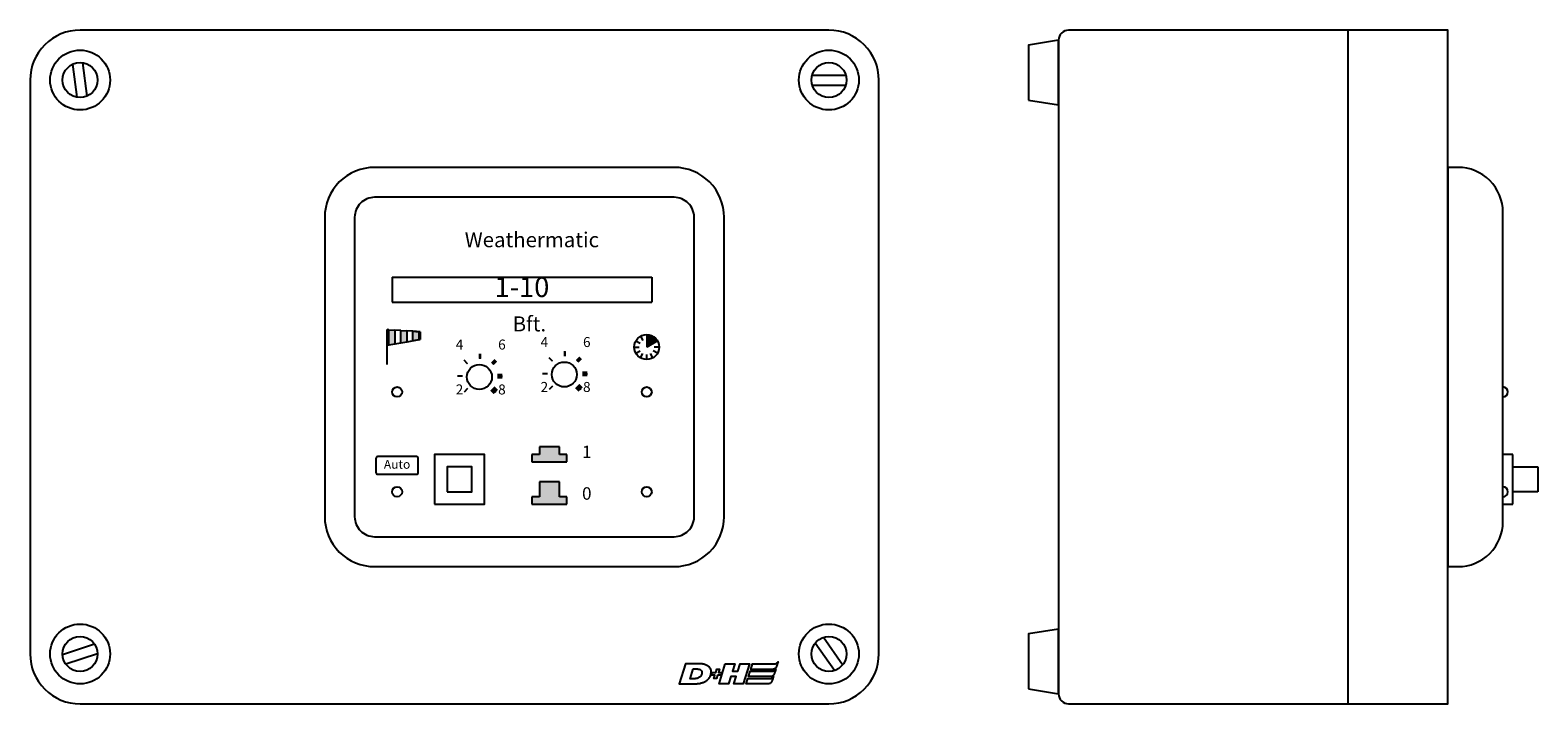
# Model space of a CAD drawing. Extents: x 0 to 302, y 0 to 135.
import ezdxf
from ezdxf.enums import TextEntityAlignment as Align

# ---------------------------------------------------------------- set-up
doc = ezdxf.new("R2010")
doc.units = 0
doc.header["$LTSCALE"] = 0.1
doc.header["$MEASUREMENT"] = 0
doc.layers.get('0').update_dxf_attribs({"linetype": 'CONTINUOUS'})

# ---------------------------------------------------------------- blocks, each defined once
blk = doc.blocks.new('WRZ8000_S')
at = {"color": 4}
blk.add_line((64, 0), (64, 135), dxfattribs=at)
for p, q in [((97, 50), (95, 50)), ((97, 40), (97, 50)), ((97, 47.5), (102, 47.5)), ((102, 47.5), (102, 42.5)), ((102, 42.5), (97, 42.5)), ((95, 40), (97, 40))]:
    blk.add_line(p, q)
for points in [[(0, 121), (6, 120), (6, 133), (0, 132)], [(0, 3), (6, 2), (6, 15), (0, 14)]]:
    blk.add_lwpolyline(points, close=True)
for points in [[(8, 0), (84, 0), (84, 135), (8, 135, 0.414214), (6, 133), (6, 2, 0.414214)], [(84, 27.5), (86, 27.5, 0.414214), (95, 36.5), (95, 98.5, 0.414214), (86, 107.5), (84, 107.5)]]:
    blk.add_lwpolyline(points, format="xyb", close=True)
for centre in [(95, 62.5), (95, 42.5)]:
    blk.add_arc(centre, 1, 270, 90, dxfattribs=at)
blk = doc.blocks.new('WRZ8000_V')
h = blk.add_hatch(color=4)
h.paths.add_polyline_path([(74.23, 74.82), (75.43, 74.74), (75.43, 72.5), (74.23, 72.28)])
h.paths.add_polyline_path([(76.63, 74.66), (77.83, 74.58), (77.83, 72.93), (76.63, 72.71)])
h.paths.add_polyline_path([(71.83, 74.97), (73.03, 74.89), (73.03, 72.06), (71.83, 71.85)])
blk.add_hatch(color=4).paths.add_polyline_path([(123.5, 74), (123.5, 71.5), (123.51, 71.5), (125.67, 72.75, 0.267949)])
h = blk.add_hatch(color=4)
h.paths.add_polyline_path([(106, 44.5), (102, 44.5), (102, 41.5), (100.5, 41.5), (100.5, 40), (107.5, 40), (107.5, 41.5), (106, 41.5)])
h.paths.add_polyline_path([(102, 50), (100.5, 50), (100.5, 48.5), (107.5, 48.5), (107.5, 50), (106, 50), (106, 51.5), (102, 51.5)])
at = {"color": 4}
for p, q in [((9.44, 121.54), (8.57, 128.2)), ((11.43, 121.8), (10.56, 128.46)), ((156.65, 126), (163.35, 126)), ((156.65, 124), (163.35, 124)), ((71.83, 74.97), (71.5, 74.99)), ((74.23, 74.82), (73.03, 74.89)), ((76.63, 74.66), (75.43, 74.74)), ((77.83, 72.93), (75.43, 72.5)), ((78.12, 74.56), (76.63, 74.66)), ((77.83, 72.93), (78.12, 72.98)), ((78.12, 74.56), (78.12, 72.98)), ((121.34, 72.75), (122.2, 72.25)), ((122.25, 73.66), (122.75, 72.8)), ((123.5, 74), (123.5, 71.5)), ((125.67, 72.75), (123.51, 71.5)), ((71.83, 71.85), (71.5, 71.81)), ((74.23, 72.28), (73.03, 72.06)), ((121, 71.5), (122, 71.5)), ((121.33, 70.25), (122.2, 70.75)), ((122.25, 69.33), (122.75, 70.2)), ((123.5, 69), (123.5, 70)), ((124.75, 69.33), (124.25, 70.2)), ((125.66, 70.25), (124.8, 70.75)), ((126, 71.49), (125, 71.49)), ((106, 51.5), (102, 51.5)), ((102, 51.5), (102, 50)), ((106, 50), (106, 51.5)), ((102, 50), (100.5, 50)), ((100.5, 50), (100.5, 48.5)), ((100.5, 48.5), (107.5, 48.5)), ((107.5, 50), (106, 50)), ((107.5, 48.5), (107.5, 50)), ((106, 44.5), (102, 44.5)), ((102, 44.5), (102, 41.5)), ((106, 41.5), (106, 44.5)), ((102, 41.5), (100.5, 41.5)), ((100.5, 41.5), (100.5, 40)), ((100.5, 40), (107.5, 40)), ((107.5, 41.5), (106, 41.5)), ((107.5, 40), (107.5, 41.5)), ((161.12, 6.68), (157.25, 12.16)), ((162.75, 7.84), (158.88, 13.32)), ((6.5, 9.89), (12.87, 12.01)), ((7.13, 7.99), (13.5, 10.11))]:
    blk.add_line(p, q, dxfattribs=at)
for p, q in [((72.5, 85.5), (124.5, 85.5)), ((72.5, 85.5), (72.5, 80.5)), ((124.5, 85.5), (124.5, 80.5)), ((72.5, 80.5), (124.5, 80.5)), ((71.5, 68), (71.5, 74.99))]:
    blk.add_line(p, q)
at = {"color": 4, "ltscale": 5}
for p, q in [((90.11, 69.16), (90.11, 70.16)), ((107.11, 69.66), (107.11, 70.66)), ((87.63, 68.14), (86.93, 68.84)), ((92.58, 68.14), (93.29, 68.84)), ((104.63, 68.64), (103.93, 69.34)), ((109.58, 68.64), (110.29, 69.34)), ((93.61, 65.66), (94.61, 65.66)), ((104.63, 63.69), (103.93, 62.98)), ((109.58, 63.69), (110.29, 62.98)), ((110.61, 66.16), (111.61, 66.16)), ((87.63, 63.19), (86.93, 62.48)), ((92.58, 63.19), (93.29, 62.48))]:
    blk.add_line(p, q, dxfattribs=at)
at = {"ltscale": 5}
for p, q in [((86.61, 65.66), (85.61, 65.66)), ((103.61, 66.16), (102.61, 66.16))]:
    blk.add_line(p, q, dxfattribs=at)
for points in [[(10, 0), (160, 0, 0.414214), (170, 10), (170, 125, 0.414214), (160, 135), (10, 135, 0.414214), (0, 125), (0, 10, 0.414214)], [(69, 27.5), (129, 27.5, 0.414214), (139, 37.5), (139, 97.5, 0.414214), (129, 107.5), (69, 107.5, 0.414214), (59, 97.5), (59, 37.5, 0.414214)], [(69, 33.5), (129, 33.5, 0.414214), (133, 37.5), (133, 97.5, 0.414214), (129, 101.5), (69, 101.5, 0.414214), (65, 97.5), (65, 37.5, 0.414214)]]:
    blk.add_lwpolyline(points, format="xyb", close=True)
at = {"color": 4}
for points in [[(71.83, 74.97), (73.03, 74.89), (73.03, 72.06), (71.83, 71.85), (71.83, 74.97)], [(74.23, 74.82), (75.43, 74.74), (75.43, 72.5), (74.23, 72.28)], [(76.63, 74.66), (77.83, 74.58), (77.83, 72.93), (76.63, 72.71)], [(83.5, 42.5), (88.5, 42.5), (88.5, 47.5), (83.5, 47.5)]]:
    blk.add_lwpolyline(points, close=True, dxfattribs=at)
for points, const_width in [([(90.11, 69.16), (90.11, 70.16)], 0.5), ([(104.63, 68.64), (103.93, 69.34)], 0.25), ([(107.11, 69.66), (107.11, 70.66)], 0.5), ([(109.58, 68.64), (110.29, 69.34)], 0.75), ([(87.63, 68.14), (86.93, 68.84)], 0.25), ([(92.58, 68.14), (93.29, 68.84)], 0.75), ([(110.61, 66.16), (111.61, 66.16)], 1), ([(92.58, 63.19), (93.29, 62.48)], 1.25), ([(93.61, 65.66), (94.61, 65.66)], 1), ([(109.58, 63.69), (110.29, 62.98)], 1.25)]:
    blk.add_lwpolyline(points, dxfattribs=dict(at, const_width=const_width))
blk.add_lwpolyline([(69.61, 46), (77.39, 46, 0.414214), (77.74, 46.35), (77.74, 49.18, 0.414214), (77.39, 49.54), (69.61, 49.54, 0.414214), (69.26, 49.18), (69.26, 46.35, 0.414214)], format="xyb", close=True, dxfattribs=at)
blk.add_lwpolyline([(81, 40), (91, 40), (91, 50), (81, 50)], close=True)
for points in [[(130, 4), (132.97, 4), (133.12, 4), (133.27, 4.01), (133.41, 4.02), (133.55, 4.03), (133.69, 4.05), (133.84, 4.06), (133.98, 4.08), (134.12, 4.11), (134.26, 4.14), (134.4, 4.18), (134.54, 4.21), (134.67, 4.26), (134.81, 4.31), (134.94, 4.36), (135.08, 4.42), (135.2, 4.48), (135.36, 4.58), (135.5, 4.68), (135.64, 4.78), (135.76, 4.89), (135.88, 5.01), (135.99, 5.14), (136.09, 5.28), (136.18, 5.44), (136.26, 5.61), (136.33, 5.79), (136.37, 5.98), (136.4, 6.16), (136.41, 6.36), (136.41, 6.54), (136.38, 6.73), (136.33, 6.91), (136.25, 7.06), (136.16, 7.2), (136.06, 7.33), (135.94, 7.44), (135.82, 7.53), (135.69, 7.63), (135.55, 7.7), (135.4, 7.78), (135.25, 7.83), (135.09, 7.89), (134.94, 7.92), (134.77, 7.96), (134.61, 7.99), (134.44, 8.01), (134.29, 8.03), (134.13, 8.04), (134.03, 8.04), (131.25, 8.04), (130, 4), (130, 4)], [(132.79, 7.01), (132.96, 7.01), (133.14, 7.02), (133.31, 7.02), (133.5, 7.01), (133.67, 7), (133.84, 6.98), (134.02, 6.94), (134.18, 6.89), (134.28, 6.83), (134.37, 6.76), (134.43, 6.68), (134.49, 6.59), (134.53, 6.5), (134.56, 6.39), (134.56, 6.29), (134.56, 6.18), (134.55, 6.08), (134.52, 5.97), (134.49, 5.86), (134.44, 5.76), (134.39, 5.67), (134.32, 5.58), (134.26, 5.48), (134.18, 5.41), (134.08, 5.33), (133.97, 5.25), (133.86, 5.2), (133.74, 5.14), (133.62, 5.1), (133.49, 5.08), (133.36, 5.06), (133.23, 5.04), (133.09, 5.03), (132.95, 5.03), (132.82, 5.03), (132.69, 5.03), (132.55, 5.03), (132.43, 5.04), (132.3, 5.04), (132.18, 5.04), (132.79, 7.01), (132.79, 7.01)], [(137.7, 5.77), (137.5, 5.1), (136.96, 5.1), (137.16, 5.77), (136.46, 5.77), (136.62, 6.29), (137.32, 6.29), (137.53, 6.96), (138.06, 6.96), (137.86, 6.29), (138.55, 6.29), (138.4, 5.77), (137.7, 5.77), (137.7, 5.77)], [(139.24, 8.02), (141.13, 8.02), (140.69, 6.57), (141.76, 6.57), (142.21, 8.02), (144.09, 8.02), (142.85, 4), (140.97, 4), (141.41, 5.45), (140.34, 5.45), (139.9, 4), (138.01, 4), (139.24, 8.02), (139.24, 8.02)], [(143.88, 5.46), (144.22, 6.56), (148.76, 6.56), (148.84, 6.57), (148.93, 6.61), (149, 6.64), (149.08, 6.7), (149.15, 6.76), (149.22, 6.82), (149.29, 6.88), (149.35, 6.93), (149.32, 6.82), (149.28, 6.7), (149.24, 6.58), (149.21, 6.46), (149.16, 6.34), (149.11, 6.22), (149.07, 6.11), (149.02, 5.99), (148.96, 5.89), (148.91, 5.79), (148.84, 5.7), (148.76, 5.61), (148.68, 5.55), (148.57, 5.5), (148.46, 5.47), (148.34, 5.46), (143.88, 5.46), (143.88, 5.46)], [(144.33, 6.91), (144.67, 8.02), (149.2, 8.02), (149.28, 8.03), (149.36, 8.06), (149.45, 8.1), (149.52, 8.16), (149.6, 8.21), (149.67, 8.28), (149.73, 8.33), (149.8, 8.39), (149.76, 8.28), (149.72, 8.16), (149.68, 8.04), (149.63, 7.92), (149.6, 7.8), (149.55, 7.68), (149.51, 7.56), (149.47, 7.45), (149.41, 7.34), (149.34, 7.24), (149.27, 7.15), (149.2, 7.07), (149.1, 7.02), (149.01, 6.96), (148.9, 6.93), (148.78, 6.91), (144.33, 6.91), (144.33, 6.91)], [(143.43, 4), (143.77, 5.1), (148.31, 5.1), (148.39, 5.11), (148.47, 5.15), (148.55, 5.19), (148.62, 5.24), (148.7, 5.3), (148.77, 5.36), (148.84, 5.42), (148.91, 5.48), (148.86, 5.36), (148.83, 5.24), (148.78, 5.12), (148.74, 5.01), (148.7, 4.89), (148.66, 4.77), (148.61, 4.65), (148.57, 4.54), (148.51, 4.43), (148.44, 4.33), (148.38, 4.24), (148.31, 4.17), (148.21, 4.1), (148.12, 4.05), (148.01, 4.02), (147.89, 4), (143.43, 4), (143.43, 4)]]:
    blk.add_lwpolyline(points)
for centre, radius in [((10, 125), 6), ((160, 125), 6), ((90, 65.5), 2.5), ((107, 66), 2.5), ((10, 10), 6), ((160, 10), 6)]:
    blk.add_circle(centre, radius)
for centre, radius in [((10, 125), 3.5), ((160, 125), 3.5), ((123.5, 71.5), 2.5), ((73.5, 62.5), 1), ((123.5, 62.5), 1), ((73.5, 42.5), 1), ((123.5, 42.5), 1), ((10, 10), 3.5), ((160, 10), 3.5)]:
    blk.add_circle(centre, radius, dxfattribs=at)
for s, p in [('4', (86, 71)), ('6', (94.5, 71)), ('4', (103, 71.5)), ('6', (111.5, 71.5)), ('2', (86, 62)), ('8', (94.5, 62)), ('2', (103, 62.5)), ('8', (111.5, 62.5))]:
    blk.add_text(s, height=2, dxfattribs=at).set_placement(p, align=Align.CENTER)
at = {"color": 4, "attachment_point": 5}
for s, insert, char_height, width in [('\\fTechnicBold|b0|i0|c2|p2;Weathermatic', (100.5, 93), 3, 30), ('1-10', (98.5, 83), 4, 43), ('Bft.', (100, 75.75), 3, 10), ('1\\P\\P0', (111.5, 46), 2.5, 4), ('Auto', (73.5, 47.77), 1.768, 8.4853)]:
    blk.add_mtext(s, dxfattribs=dict(at, insert=insert, char_height=char_height, width=width))

msp = doc.modelspace()

# ---------------------------------------------------------------- block references
for name, p in [('WRZ8000_V', (0, 0)), ('WRZ8000_S', (200, 0))]:
    msp.add_blockref(name, p)

doc.saveas('drawing.dxf')
